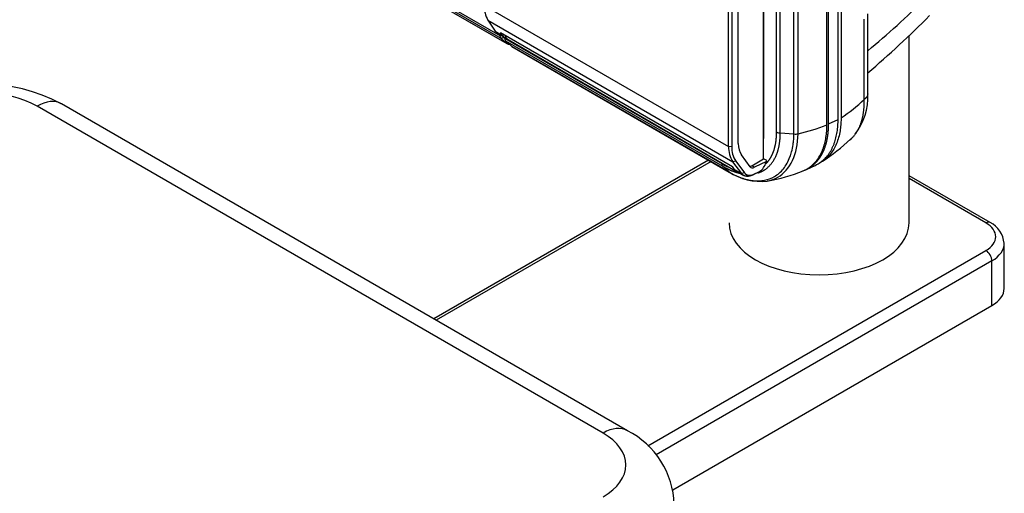
# Model space of a CAD drawing. Units: millimetres. Extents: x 66 to 355, y 381 to 582.
# Drawn here: x 100 to 147, y 521 to 544 of the extents above; entities that cross this region are included whole.
import ezdxf

# ---------------------------------------------------------------- set-up
doc = ezdxf.new("R2010")
doc.units = ezdxf.units.MM
doc.layers.add('__ADJ-KIT2-S12_D', color=7, linetype='Continuous')
doc.layers.add('Default', color=7, linetype='Continuous')

# ---------------------------------------------------------------- blocks, each defined once
blk = doc.blocks.new('SE10')
at = {"layer": '__ADJ-KIT2-S12_D', "color": 7, "linetype": 'Continuous'}
for p, q in [((139.303, 539.157), (139.303, 557.777)), ((139.444, 557.859), (139.444, 539.238)), ((136.384, 538.566), (136.384, 554.398)), ((138.776, 538.912), (138.776, 554.65)), ((138.853, 538.944), (138.853, 554.687)), ((104.52, 553.956), (123.252, 543.142)), ((136.56, 538.517), (136.56, 554.348)), ((137.21, 538.471), (137.21, 554.303)), ((137.403, 538.483), (137.403, 554.327)), ((104.565, 553.831), (123.297, 543.017)), ((104.851, 553.575), (123.585, 542.759)), ((104.856, 553.569), (123.602, 542.746)), ((135.763, 537.291), (135.763, 549.91)), ((135.767, 549.915), (135.767, 538.261)), ((134.561, 538.015), (134.561, 546.946)), ((134.107, 537.869), (134.107, 546.8)), ((134.252, 546.796), (134.252, 537.865)), ((122.508, 544.565), (134.107, 537.869)), ((140.709, 540.369), (140.709, 544.177)), ((122.682, 543.867), (134.312, 537.153)), ((122.682, 543.867), (123.031, 543.343)), ((140.547, 540.111), (140.547, 543.918)), ((123.031, 543.343), (123.373, 543.145)), ((123.114, 543.264), (123.462, 543.063)), ((123.252, 543.142), (123.252, 543.184)), ((123.373, 543.145), (123.273, 543.288)), ((123.273, 543.288), (134.284, 536.931)), ((123.276, 543.285), (134.285, 536.929)), ((123.309, 543.006), (123.297, 543.017)), ((123.464, 543.052), (123.309, 543.006)), ((123.585, 542.759), (123.309, 543.006)), ((123.464, 543.061), (123.464, 543.019)), ((123.464, 543.019), (133.781, 537.063)), ((123.509, 542.894), (133.825, 536.938)), ((123.794, 542.638), (123.509, 542.894)), ((123.638, 542.952), (134.51, 536.675)), ((142.672, 534.248), (142.672, 543.136)), ((123.794, 542.638), (134.111, 536.682)), ((123.811, 542.625), (134.14, 536.662)), ((129.299, 524.392), (102.429, 539.906)), ((128.149, 524.278), (101.279, 539.792)), ((138.853, 538.944), (139.303, 539.157)), ((135.767, 538.687), (135.763, 538.685)), ((136.56, 538.517), (137.21, 538.471)), ((135.767, 538.261), (135.763, 538.263)), ((134.252, 537.865), (134.107, 537.869)), ((133.154, 537.232), (120.107, 529.699)), ((133.271, 537.164), (120.224, 529.632)), ((134.447, 537.187), (134.312, 537.153)), ((134.727, 536.59), (134.312, 537.153)), ((134.447, 537.187), (134.862, 536.624)), ((135.13, 536.915), (134.715, 537.478)), ((135.203, 536.962), (135.763, 537.291)), ((135.91, 537.17), (135.33, 536.889)), ((135.914, 537.204), (135.763, 537.291)), ((135.91, 537.17), (135.914, 537.204)), ((133.825, 536.938), (134.111, 536.682)), ((134.385, 536.787), (134.284, 536.931)), ((134.385, 536.787), (134.727, 536.59)), ((134.476, 536.704), (134.824, 536.503)), ((134.862, 536.624), (134.727, 536.59)), ((135.33, 536.889), (135.203, 536.962)), ((135.563, 536.675), (135.254, 536.525)), ((135.323, 536.565), (135.64, 536.719)), ((135.641, 536.719), (135.588, 536.688)), ((135.323, 536.565), (135.254, 536.525)), ((146.521, 534.268), (142.672, 536.49)), ((146.321, 534.248), (142.672, 536.355)), ((130.269, 523.673), (146.321, 532.941)), ((147.19, 531.145), (147.19, 533.268)), ((146.604, 532.451), (130.663, 523.248)), ((146.604, 530.329), (146.604, 532.451)), ((131.459, 521.584), (146.604, 530.329))]:
    blk.add_line(p, q, dxfattribs=at)
for centre, radius, start, end in [((123.767, 544.508), 1.261, 177.4061, 210.5664), ((113.143, 575.725), 43.234, 309.6137, 314.4963), ((110.328, 577.138), 46.93, 310.3431, 315.2291), ((98.662, 532.764), 8.074, 62.1936, 117.8064), ((137.893, 540.202), 2.821, 321.8328, 3.4054), ((135.038, 545.933), 8.014, 303.3513, 313.4173), ((136.582, 538.934), 0.418, 241.7674, 266.9949), ((137.277, 538.958), 0.492, 262.1441, 284.8486), ((135.727, 546.256), 7.952, 282.1699, 292.5475), ((133.551, 544.934), 9.236, 302.8623, 313.3476), ((137.893, 540.202), 2.821, 316.3033, 317.6268), ((135.302, 537.824), 1.196, 177.8379, 214.1203), ((135.364, 537.818), 1.113, 177.5552, 214.5123), ((134.856, 537.494), 1.102, 315.3656, 342.9454), ((133.944, 537.051), 0.163, 175.8114, 223.6838), ((134.199, 536.79), 0.14, 230.889, 248.1423), ((135.628, 538.941), 2.722, 236.2223, 276.6536), ((134.826, 543.526), 7.364, 278.7085, 292.5471), ((135.049, 543.306), 7.074, 292.2531, 297.211), ((146.027, 533.22), 1.158, 3.1003, 64.7101), ((127.462, 520.764), 4.067, 1.7605, 63.1458)]:
    blk.add_arc(centre, radius, start, end, dxfattribs=at)
for centre, major_axis, ratio, start_param, end_param in [((123.286, 543.303), (0.0099, 0.0174), 0.57229, 2.875505, 3.137305), ((124.034, 543.647), (0.395, 0.696), 0.57229, 2.612174, 3.137305), ((123.466, 543.263), (-0.152, -0.259), 0.582366, 5.502227, 6.166134), ((123.858, 543.757), (0.395, 0.696), 0.57229, 2.875505, 3.344554), ((123.676, 543.142), (-0.15, -0.26), 0.57735, 5.497787, 6.161694), ((123.754, 543.005), (0.152, 0.259), 0.582366, 3.024468, 3.69714), ((123.961, 542.885), (0.15, 0.26), 0.57735, 3.020025, 3.141593), ((98.662, 538.281), (3.7, 0), 0.57735, 0.785398, 2.356194), ((101.279, 537.914), (-1.15, -1.992), 0.57735, 3.141593, 3.926991), ((135.714, 538.574), (-0.856, -1.235), 0.624963, 5.549363, 6.072962), ((134.879, 537.394), (0.405, 0.69), 0.582366, 2.884233, 3.146033), ((134.914, 537.365), (0.405, 0.69), 0.582366, 2.995529, 3.286295), ((135.203, 537.207), (0.148, 0.261), 0.57229, 3.498676, 3.922703), ((135.33, 537.134), (0.171, 0.247), 0.624963, 2.931369, 3.978567), ((135.855, 536.863), (-0.837, -0.44), 0.034372, 1.196837, 1.228621), ((146.321, 533.921), (-0.2, -0.346), 0.57735, 3.141394, 3.926991), ((138.402, 534.248), (4.27, 0), 0.57735, 3.141593, 6.283185), ((145.19, 533.595), (-1.6, 0), 0.57735, 2.356194, 3.926991), ((146.321, 532.615), (-0.2, 0.346), 0.57735, 3.926991, 5.497787), ((145.19, 533.268), (-2, 0), 0.57735, 2.356194, 3.150851), ((145.19, 531.145), (-2, 0), 0.57735, 2.356194, 3.141593), ((128.149, 522.4), (-1.15, -1.992), 0.57735, 3.141248, 3.926991), ((125.532, 522.768), (-3.7, 0), 0.57735, 2.356194, 3.926991)]:
    blk.add_ellipse(centre, major_axis=major_axis, ratio=ratio, start_param=start_param, end_param=end_param, dxfattribs=at)
for points, degree, knots in [([(123.031, 543.343), (123.035, 543.337), (123.044, 543.324), (123.06, 543.306), (123.077, 543.289), (123.095, 543.275), (123.108, 543.267), (123.114, 543.264)], 3, [0, 0, 0, 0, 0.0467939, 0.0964249, 0.1488936, 0.2042007, 0.2495144, 0.2495144, 0.2495144, 0.2495144]), ([(139.896, 538.208), (139.901, 538.213), (139.922, 538.232), (139.957, 538.266), (140.001, 538.312), (140.043, 538.36), (140.083, 538.41), (140.122, 538.461), (140.159, 538.514), (140.194, 538.568), (140.227, 538.624), (140.258, 538.682), (140.288, 538.74), (140.316, 538.8), (140.343, 538.861), (140.368, 538.924), (140.391, 538.987), (140.412, 539.052), (140.432, 539.117), (140.45, 539.184), (140.466, 539.251), (140.481, 539.32), (140.495, 539.389), (140.506, 539.459), (140.517, 539.529), (140.526, 539.6), (140.533, 539.672), (140.539, 539.744), (140.543, 539.817), (140.546, 539.89), (140.548, 539.963), (140.548, 540.037), (140.547, 540.087), (140.547, 540.111)], 3, [0.5729986, 0.5729986, 0.5729986, 0.5729986, 0.57821, 0.5934227, 0.6085564, 0.6236111, 0.6385868, 0.6534835, 0.6683013, 0.68304, 0.6976996, 0.7122802, 0.7267816, 0.7412038, 0.7555467, 0.7698103, 0.7839944, 0.7980989, 0.8121238, 0.8260689, 0.8399339, 0.8537189, 0.8674235, 0.8810477, 0.8945911, 0.9080535, 0.9214348, 0.9347345, 0.9479525, 0.9610884, 0.9741418, 0.9871125, 1, 1, 1, 1]), ([(138.28, 537.013), (138.286, 537.016), (138.309, 537.028), (138.368, 537.061), (138.454, 537.115), (138.551, 537.188), (138.643, 537.268), (138.73, 537.356), (138.811, 537.452), (138.885, 537.554), (138.954, 537.663), (139.017, 537.778), (139.073, 537.899), (139.123, 538.025), (139.167, 538.155), (139.204, 538.29), (139.235, 538.428), (139.26, 538.569), (139.28, 538.713), (139.293, 538.859), (139.301, 539.006), (139.302, 539.107), (139.303, 539.157)], 3, [0.4806474, 0.4806474, 0.4806474, 0.4806474, 0.4851135, 0.5000147, 0.5289925, 0.5579773, 0.5869389, 0.6158474, 0.6446733, 0.6733875, 0.7019616, 0.730368, 0.7585802, 0.7865727, 0.8143213, 0.8418032, 0.8689969, 0.8958826, 0.9224417, 0.9486575, 0.9745148, 1, 1, 1, 1]), ([(139.444, 539.238), (139.444, 539.195), (139.443, 539.105), (139.436, 538.969), (139.425, 538.829), (139.407, 538.686), (139.373, 538.483), (139.311, 538.228), (139.169, 537.851), (138.917, 537.449), (138.625, 537.205), (138.445, 537.107), (138.421, 537.095)], 3, [0, 0, 0, 0, 0.0223586, 0.0460176, 0.0709762, 0.0972336, 0.1247896, 0.1861619, 0.2498956, 0.3720289, 0.4998304, 0.5195648, 0.5195648, 0.5195648, 0.5195648]), ([(135.87, 537.05), (135.913, 537.092), (135.953, 537.138), (136.095, 537.303), (136.191, 537.522), (136.288, 537.741), (136.337, 538.005), (136.385, 538.268), (136.384, 538.566)], 2, [0.5901623, 0.5901623, 0.5901623, 0.625, 0.625, 0.75, 0.75, 0.875, 0.875, 1, 1, 1]), ([(135.943, 536.238), (136.123, 536.269), (136.292, 536.33), (136.738, 536.587), (136.975, 536.859), (137.301, 537.566), (137.39, 538.001), (137.403, 538.483)], 3, [0.3689933, 0.3689933, 0.3689933, 0.3689933, 0.5, 0.5, 0.75, 0.75, 1, 1, 1, 1]), ([(137.635, 536.719), (137.702, 536.746), (137.845, 536.816), (138.048, 536.957), (138.238, 537.145), (138.4, 537.365), (138.511, 537.572), (138.584, 537.748), (138.63, 537.881), (138.67, 538.018), (138.704, 538.16), (138.731, 538.305), (138.751, 538.453), (138.766, 538.604), (138.775, 538.756), (138.776, 538.86), (138.776, 538.912)], 3, [0.448347, 0.448347, 0.448347, 0.448347, 0.5000074, 0.5630741, 0.6259265, 0.6882647, 0.7498037, 0.778702, 0.8073818, 0.8358168, 0.863982, 0.8918541, 0.9194113, 0.9466333, 0.9735018, 1, 1, 1, 1]), ([(137.73, 536.759), (137.82, 536.796), (137.905, 536.845), (138.13, 536.975), (138.308, 537.179), (138.485, 537.383), (138.607, 537.653), (138.729, 537.924), (138.791, 538.25), (138.853, 538.575), (138.853, 538.944)], 2, [0.4532569, 0.4532569, 0.4532569, 0.5, 0.5, 0.625, 0.625, 0.75, 0.75, 0.875, 0.875, 1, 1, 1]), ([(134.111, 536.682), (134.161, 536.653), (134.36, 536.538), (134.757, 536.361), (135.477, 536.186), (136.187, 536.321), (136.733, 536.795), (136.978, 537.236), (137.109, 537.646), (137.166, 537.927), (137.2, 538.211), (137.207, 538.384), (137.21, 538.471)], 3, [0, 0, 0, 0, 0.031547, 0.125266, 0.250374, 0.499383, 0.639065, 0.785258, 0.839002, 0.907124, 0.953585, 1, 1, 1, 1]), ([(134.862, 536.624), (134.931, 536.529), (135.057, 536.512), (135.183, 536.496), (135.323, 536.565)], 2, [0, 0, 0, 0.5, 0.5, 1, 1, 1]), ([(135.254, 536.525), (135.244, 536.52), (135.225, 536.511), (135.197, 536.499), (135.17, 536.489), (135.143, 536.481), (135.116, 536.473), (135.091, 536.468), (135.066, 536.463), (135.042, 536.46), (135.019, 536.459), (134.997, 536.458), (134.976, 536.459), (134.955, 536.461), (134.935, 536.463), (134.916, 536.467), (134.898, 536.471), (134.881, 536.477), (134.865, 536.483), (134.849, 536.489), (134.834, 536.497), (134.82, 536.505), (134.807, 536.513), (134.795, 536.522), (134.783, 536.531), (134.772, 536.54), (134.762, 536.55), (134.752, 536.56), (134.743, 536.57), (134.735, 536.58), (134.73, 536.587), (134.727, 536.59)], 3, [0, 0, 0, 0, 0.045124, 0.089488, 0.133092, 0.175935, 0.218018, 0.25934, 0.299903, 0.339705, 0.378747, 0.417028, 0.45455, 0.491311, 0.527312, 0.562553, 0.597035, 0.630756, 0.663717, 0.695918, 0.72736, 0.758042, 0.787964, 0.817126, 0.845529, 0.873172, 0.900056, 0.926181, 0.951546, 0.976153, 1, 1, 1, 1])]:
    blk.add_open_spline(points, degree=degree, knots=knots, dxfattribs=at)
for points, degree in [([(140.709, 540.371), (140.709, 540.314), (140.692, 540.258), (140.658, 540.204), (140.609, 540.155), (140.547, 540.111)], 5), ([(133.781, 537.063), (133.936, 536.972), (134.09, 536.904)], 2)]:
    blk.add_open_spline(points, degree=degree, dxfattribs=at)
for points, weights, knots in [([(135.482, 536.618), (135.58, 536.647), (135.883, 536.777), (136.23, 537.125), (136.496, 537.745), (136.559, 538.217), (136.56, 538.517), (136.56, 538.517), (136.56, 538.517)], [0.999999549199, 0.999999549926, 0.999999551091, 0.999999547274, 0.99999953419, 0.99999952086, 0.999999510685, 0.999999510685, 0.999999510685], [0.4143008, 0.4143008, 0.4143008, 0.4143008, 0.4999999, 0.6940492, 0.8190691, 0.9999998, 0.9999998, 1, 1, 1, 1]), ([(133.825, 536.938), (133.825, 536.938), (134.084, 536.788), (134.347, 536.678), (134.599, 536.616), (134.604, 536.615)], [0.999999510685, 0.999999510685, 0.999999520855, 0.999999528875, 0.999999534967, 0.999999535067], [0, 0, 0, 0, 0.0000002, 0.1809317, 0.1839768, 0.1839768, 0.1839768, 0.1839768])]:
    blk.add_rational_spline(points, weights, degree=3, knots=knots, dxfattribs=at)

msp = doc.modelspace()

# ---------------------------------------------------------------- block references
at = {"layer": 'Default'}
msp.add_blockref('SE10', (0, 0), dxfattribs=at)

doc.saveas('drawing.dxf')
